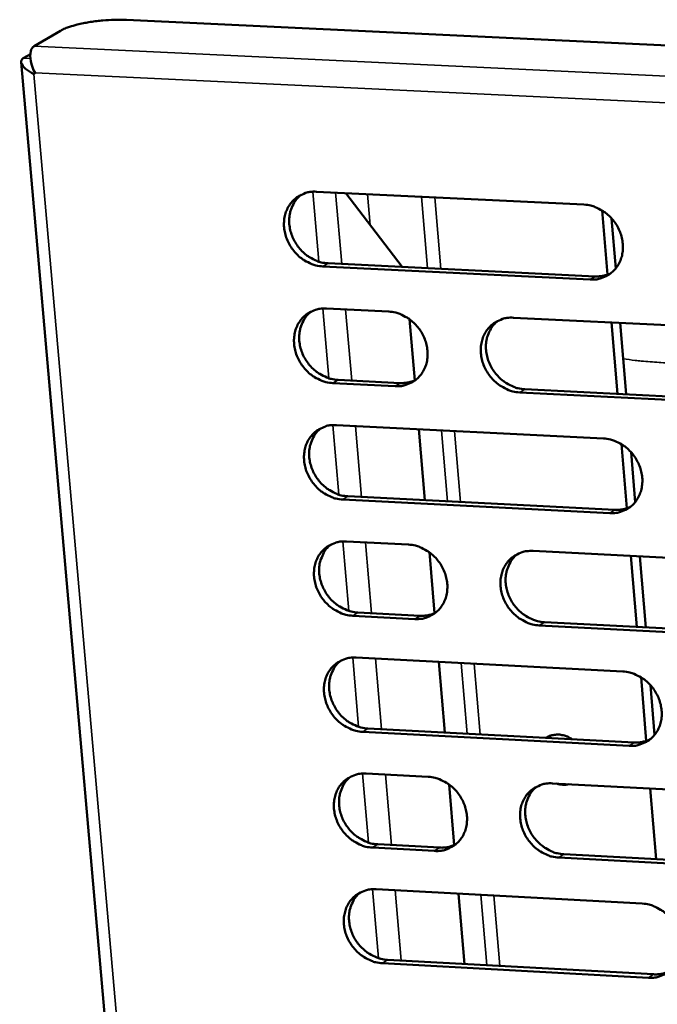
# Model space of a CAD drawing. Units: millimetres. Extents: x 65 to 5901, y 100 to 4100.
# Drawn here: x 4504 to 4550, y 2792 to 2863 of the extents above; entities that cross this region are included whole.
import ezdxf

# ---------------------------------------------------------------- set-up
doc = ezdxf.new("R2010")
doc.units = ezdxf.units.MM
doc.header["$LTSCALE"] = 20
doc.layers.add('Visible (ISO)', color=7, linetype='Continuous', lineweight=50)
doc.layers.add('Visible Narrow (ISO)', color=7, linetype='Continuous', lineweight=35)

msp = doc.modelspace()

# ---------------------------------------------------------------- linework, layer by layer
at = {"layer": 'Visible (ISO)'}
for p, q in [((4512.093, 2862.858), (4757.199, 2851.304)), ((4505.481, 2860.971), (4507.365, 2862.083)), ((4505.218, 2860.415), (4504.71, 2860.114)), ((4504.555, 2859.84), (4524.976, 2627.1)), ((4505.552, 2859.061), (4505.471, 2858.97)), ((4525.682, 2850.566), (4544.811, 2849.64)), ((4527.781, 2850.465), (4531.807, 2845.185)), ((4546.494, 2844.63), (4546.112, 2849.224)), ((4547.088, 2845.079), (4546.791, 2848.654)), ((4526.511, 2845.444), (4545.625, 2844.508)), ((4545.259, 2844.28), (4526.139, 2845.216)), ((4526.397, 2842.21), (4530.849, 2841.99)), ((4532.344, 2841.439), (4532.715, 2837.069)), ((4539.768, 2841.55), (4558.937, 2840.605)), ((4547.205, 2836.103), (4546.78, 2841.205)), ((4547.838, 2836.072), (4547.414, 2841.173)), ((4527.224, 2837.099), (4531.673, 2836.878)), ((4531.304, 2836.647), (4526.853, 2836.869)), ((4540.585, 2836.433), (4559.738, 2835.478)), ((4559.376, 2835.247), (4540.217, 2836.203)), ((4527.11, 2833.868), (4546.208, 2832.909)), ((4533.012, 2833.572), (4533.444, 2828.491)), ((4547.887, 2827.921), (4547.506, 2832.492)), ((4548.48, 2828.361), (4548.184, 2831.924)), ((4546.653, 2827.568), (4527.566, 2828.538)), ((4527.936, 2828.77), (4547.019, 2827.802)), ((4527.822, 2825.542), (4532.268, 2825.315)), ((4533.76, 2824.763), (4534.129, 2820.415)), ((4541.171, 2824.86), (4560.308, 2823.882)), ((4548.595, 2819.426), (4548.172, 2824.502)), ((4549.227, 2819.393), (4548.804, 2824.47)), ((4532.72, 2819.992), (4528.277, 2820.221)), ((4528.647, 2820.456), (4533.089, 2820.227)), ((4560.746, 2818.543), (4541.619, 2819.532)), ((4541.985, 2819.767), (4561.107, 2818.779)), ((4528.533, 2817.231), (4547.599, 2816.239)), ((4534.425, 2816.925), (4534.855, 2811.868)), ((4549.274, 2811.273), (4548.895, 2815.821)), ((4549.867, 2811.704), (4549.572, 2815.254)), ((4548.043, 2810.918), (4528.987, 2811.92)), ((4529.357, 2812.157), (4548.407, 2811.156)), ((4542.428, 2811.65), (4542.292, 2811.477)), ((4529.243, 2808.935), (4533.681, 2808.7)), ((4535.171, 2808.148), (4535.538, 2803.821)), ((4542.569, 2808.23), (4561.675, 2807.219)), ((4549.979, 2802.808), (4549.558, 2807.86)), ((4530.065, 2803.873), (4534.499, 2803.636)), ((4534.132, 2803.396), (4529.696, 2803.633)), ((4543.381, 2803.161), (4562.471, 2802.141)), ((4562.111, 2801.9), (4543.016, 2802.921)), ((4529.951, 2800.654), (4548.985, 2799.63)), ((4535.834, 2800.337), (4536.261, 2795.305)), ((4530.772, 2795.603), (4549.791, 2794.57)), ((4549.428, 2794.328), (4530.404, 2795.362))]:
    msp.add_line(p, q, dxfattribs=at)
at = {"layer": 'Visible (ISO)', "flags": 128}
for points in [[(4507.365, 2862.083, -0.014979), (4507.705, 2862.251, -0.030641), (4507.878, 2862.317, -0.003575), (4508.431, 2862.487, -0.014105), (4508.572, 2862.526, -0.008723), (4509.015, 2862.623, -0.010152), (4509.399, 2862.693, -0.007977), (4509.862, 2862.76, -0.008441), (4510.302, 2862.809, -0.008161), (4510.414, 2862.818, -0.001135), (4511.221, 2862.865, -0.016208), (4511.52, 2862.873, -0.008435), (4512.093, 2862.858)], [(4526.139, 2845.216, -0.036774), (4525.642, 2845.284, -0.058451), (4525.342, 2845.386, -0.016698), (4524.825, 2845.652, -0.036279), (4524.601, 2845.8, -0.033834), (4524.271, 2846.09, -0.03418), (4523.987, 2846.419, -0.033962), (4523.75, 2846.785, -0.033722), (4523.562, 2847.182, -0.035767), (4523.436, 2847.587, -0.035023), (4523.367, 2848.014, -0.038946), (4523.362, 2848.421, -0.037983), (4523.42, 2848.835, -0.04268), (4523.537, 2849.208, -0.041899), (4523.718, 2849.563, -0.045401), (4523.947, 2849.867, -0.045079), (4524.23, 2850.127, -0.045446), (4524.443, 2850.262, -0.022448), (4524.907, 2850.473, -0.065902), (4525.215, 2850.552, -0.044758), (4525.682, 2850.566)], [(4524.607, 2850.358, 0.043026), (4524.266, 2850.043, 0.066086), (4524.093, 2849.794, 0.02139), (4523.873, 2849.318, 0.04275), (4523.794, 2849.066, 0.038047), (4523.734, 2848.653, 0.03901), (4523.739, 2848.246, 0.035074), (4523.807, 2847.818, 0.03582), (4523.933, 2847.413, 0.033762), (4524.12, 2847.015, 0.034005), (4524.358, 2846.649, 0.034215), (4524.642, 2846.319, 0.033871), (4524.971, 2846.029, 0.036316), (4525.195, 2845.881, 0.016728), (4525.713, 2845.614, 0.058498), (4526.013, 2845.512, 0.036812), (4526.511, 2845.444)], [(4544.811, 2849.64, -0.036808), (4545.311, 2849.572, -0.058462), (4545.612, 2849.471, -0.016724), (4546.131, 2849.203, -0.036323), (4546.356, 2849.055, -0.033949), (4546.687, 2848.764, -0.034279), (4546.972, 2848.434, -0.034098), (4547.209, 2848.068, -0.033858), (4547.397, 2847.669, -0.0359), (4547.523, 2847.263, -0.035173), (4547.591, 2846.835, -0.039038), (4547.595, 2846.426, -0.038108), (4547.535, 2846.012, -0.042686), (4547.417, 2845.638, -0.041945), (4547.234, 2845.283, -0.045295), (4547.002, 2844.978, -0.045007), (4546.718, 2844.718, -0.045268), (4546.504, 2844.583, -0.022332), (4546.037, 2844.372, -0.065706), (4545.728, 2844.293, -0.044592), (4545.259, 2844.28)], [(4545.625, 2844.508, 0.03203), (4545.914, 2844.511, 0.03203), (4546.2, 2844.55, 0.031263), (4546.473, 2844.623, 0.031263), (4546.734, 2844.73)], [(4526.853, 2836.869, -0.036725), (4526.356, 2836.938, -0.058385), (4526.057, 2837.039, -0.016661), (4525.54, 2837.306, -0.036229), (4525.316, 2837.454, -0.033807), (4524.987, 2837.743, -0.034145), (4524.703, 2838.072, -0.03396), (4524.466, 2838.437, -0.033711), (4524.278, 2838.834, -0.035792), (4524.152, 2839.238, -0.03504), (4524.083, 2839.665, -0.038996), (4524.078, 2840.071, -0.038029), (4524.137, 2840.484, -0.042741), (4524.253, 2840.856, -0.041963), (4524.434, 2841.21, -0.045444), (4524.663, 2841.514, -0.045129), (4524.946, 2841.773, -0.045446), (4525.159, 2841.907, -0.02244), (4525.622, 2842.118, -0.065875), (4525.93, 2842.196, -0.04475), (4526.397, 2842.21)], [(4525.311, 2841.997, 0.042933), (4524.973, 2841.682, 0.065979), (4524.802, 2841.433, 0.021311), (4524.585, 2840.957, 0.042658), (4524.507, 2840.707, 0.037957), (4524.45, 2840.295, 0.038923), (4524.455, 2839.889, 0.034987), (4524.525, 2839.463, 0.035736), (4524.652, 2839.059, 0.03367), (4524.839, 2838.663, 0.033916), (4525.077, 2838.299, 0.03411), (4525.36, 2837.971, 0.03377), (4525.689, 2837.682, 0.036192), (4525.912, 2837.535, 0.016629), (4526.429, 2837.269, 0.058335), (4526.728, 2837.168, 0.036685), (4527.224, 2837.099)], [(4530.849, 2841.99, -0.036753), (4531.347, 2841.922, -0.058415), (4531.647, 2841.82, -0.016687), (4532.165, 2841.553, -0.036261), (4532.389, 2841.406, -0.033855), (4532.719, 2841.116, -0.03419), (4533.003, 2840.787, -0.03401), (4533.24, 2840.421, -0.033765), (4533.428, 2840.024, -0.03584), (4533.553, 2839.619, -0.0351), (4533.622, 2839.192, -0.039032), (4533.627, 2838.785, -0.038084), (4533.568, 2838.372, -0.04275), (4533.451, 2838, -0.041996), (4533.269, 2837.646, -0.045414), (4533.039, 2837.342, -0.045123), (4532.756, 2837.083, -0.045384), (4532.543, 2836.949, -0.022406), (4532.079, 2836.739, -0.065803), (4531.771, 2836.661, -0.044692), (4531.304, 2836.647)], [(4540.217, 2836.203, -0.036729), (4539.719, 2836.271, -0.058369), (4539.419, 2836.373, -0.016662), (4538.9, 2836.64, -0.036239), (4538.676, 2836.788, -0.033867), (4538.347, 2837.078, -0.034195), (4538.063, 2837.407, -0.034038), (4537.825, 2837.773, -0.033785), (4537.638, 2838.17, -0.035869), (4537.512, 2838.575, -0.035123), (4537.443, 2839.002, -0.039047), (4537.439, 2839.409, -0.038093), (4537.498, 2839.822, -0.042738), (4537.616, 2840.195, -0.041974), (4537.798, 2840.55, -0.045375), (4538.028, 2840.854, -0.045069), (4538.312, 2841.113, -0.045339), (4538.525, 2841.248, -0.022366), (4538.991, 2841.458, -0.065761), (4539.3, 2841.537, -0.044652), (4539.768, 2841.55)], [(4538.665, 2841.331, 0.042799), (4538.327, 2841.014, 0.065796), (4538.157, 2840.764, 0.021199), (4537.94, 2840.287, 0.042531), (4537.863, 2840.037, 0.037911), (4537.806, 2839.625, 0.038862), (4537.813, 2839.219, 0.034984), (4537.883, 2838.793, 0.035723), (4538.01, 2838.39, 0.033678), (4538.198, 2837.994, 0.033923), (4538.436, 2837.631, 0.034101), (4538.72, 2837.303, 0.03377), (4539.048, 2837.015, 0.036141), (4539.272, 2836.868, 0.016578), (4539.789, 2836.602, 0.058237), (4540.088, 2836.501, 0.036626), (4540.585, 2836.433)], [(4531.673, 2836.878, 0.03195), (4531.96, 2836.88, 0.03195), (4532.244, 2836.918, 0.03117), (4532.514, 2836.991, 0.03117), (4532.773, 2837.096)], [(4527.566, 2828.538, -0.036675), (4527.069, 2828.606, -0.05832), (4526.77, 2828.708, -0.016625), (4526.253, 2828.975, -0.036178), (4526.03, 2829.122, -0.033779), (4525.701, 2829.412, -0.034111), (4525.418, 2829.74, -0.033958), (4525.181, 2830.105, -0.0337), (4524.993, 2830.501, -0.035817), (4524.867, 2830.904, -0.035057), (4524.798, 2831.331, -0.039045), (4524.793, 2831.736, -0.038075), (4524.852, 2832.148, -0.042801), (4524.968, 2832.519, -0.042026), (4525.149, 2832.873, -0.045488), (4525.378, 2833.176, -0.045179), (4525.66, 2833.434, -0.045445), (4525.873, 2833.568, -0.022433), (4526.336, 2833.777, -0.065847), (4526.644, 2833.855, -0.044743), (4527.11, 2833.868)], [(4526.014, 2833.652, 0.042841), (4525.679, 2833.336, 0.065873), (4525.51, 2833.087, 0.021234), (4525.296, 2832.612, 0.042566), (4525.219, 2832.362, 0.037868), (4525.164, 2831.951, 0.038836), (4525.171, 2831.547, 0.0349), (4525.242, 2831.123, 0.035651), (4525.369, 2830.721, 0.033579), (4525.557, 2830.327, 0.033828), (4525.794, 2829.965, 0.034005), (4526.077, 2829.638, 0.03367), (4526.405, 2829.351, 0.036068), (4526.628, 2829.205, 0.01653), (4527.143, 2828.939, 0.058172), (4527.441, 2828.838, 0.036559), (4527.936, 2828.77)], [(4546.208, 2832.909, -0.036708), (4546.706, 2832.841, -0.058331), (4547.007, 2832.739, -0.016651), (4547.526, 2832.471, -0.036221), (4547.75, 2832.324, -0.033893), (4548.08, 2832.033, -0.034211), (4548.364, 2831.704, -0.034094), (4548.602, 2831.339, -0.033836), (4548.789, 2830.941, -0.03595), (4548.914, 2830.536, -0.035207), (4548.982, 2830.109, -0.039138), (4548.986, 2829.703, -0.038201), (4548.926, 2829.29, -0.042808), (4548.808, 2828.918, -0.042072), (4548.625, 2828.564, -0.045381), (4548.394, 2828.261, -0.045107), (4548.11, 2828.002, -0.045267), (4547.896, 2827.869, -0.022316), (4547.431, 2827.659, -0.065651), (4547.122, 2827.581, -0.044576), (4546.653, 2827.568)], [(4547.019, 2827.802, 0.032773), (4547.314, 2827.804, 0.032773), (4547.606, 2827.845, 0.031958), (4547.883, 2827.921, 0.031958), (4548.149, 2828.032)], [(4528.277, 2820.221, -0.036626), (4527.781, 2820.29, -0.058255), (4527.482, 2820.392, -0.016588), (4526.966, 2820.659, -0.036128), (4526.743, 2820.806, -0.033752), (4526.414, 2821.095, -0.034077), (4526.131, 2821.423, -0.033956), (4525.894, 2821.787, -0.033689), (4525.707, 2822.183, -0.035842), (4525.581, 2822.586, -0.035074), (4525.512, 2823.011, -0.039095), (4525.507, 2823.416, -0.038121), (4525.566, 2823.827, -0.042862), (4525.682, 2824.198, -0.04209), (4525.863, 2824.55, -0.045531), (4526.092, 2824.852, -0.045229), (4526.374, 2825.11, -0.045445), (4526.586, 2825.243, -0.022425), (4527.049, 2825.452, -0.065819), (4527.357, 2825.53, -0.044735), (4527.822, 2825.542)], [(4526.716, 2825.322, 0.042749), (4526.384, 2825.005, 0.065767), (4526.217, 2824.757, 0.021157), (4526.005, 2824.282, 0.042476), (4525.93, 2824.033, 0.037779), (4525.876, 2823.623, 0.038749), (4525.885, 2823.221, 0.034814), (4525.957, 2822.798, 0.035567), (4526.085, 2822.398, 0.033487), (4526.273, 2822.006, 0.033741), (4526.51, 2821.645, 0.033901), (4526.793, 2821.321, 0.03357), (4527.121, 2821.034, 0.035945), (4527.342, 2820.889, 0.016432), (4527.857, 2820.625, 0.05801), (4528.154, 2820.524, 0.036433), (4528.647, 2820.456)], [(4532.268, 2825.315, -0.036654), (4532.765, 2825.246, -0.058284), (4533.064, 2825.144, -0.016614), (4533.581, 2824.877, -0.03616), (4533.805, 2824.73, -0.0338), (4534.133, 2824.44, -0.034122), (4534.417, 2824.112, -0.034006), (4534.654, 2823.747, -0.033743), (4534.841, 2823.351, -0.035891), (4534.967, 2822.948, -0.035134), (4535.035, 2822.522, -0.039131), (4535.04, 2822.117, -0.038177), (4534.981, 2821.706, -0.042871), (4534.864, 2821.335, -0.042123), (4534.683, 2820.982, -0.045501), (4534.453, 2820.68, -0.045223), (4534.17, 2820.423, -0.045383), (4533.958, 2820.29, -0.02239), (4533.494, 2820.081, -0.065748), (4533.186, 2820.004, -0.044676), (4532.72, 2819.992)], [(4541.619, 2819.532, -0.03663), (4541.122, 2819.601, -0.058238), (4540.822, 2819.703, -0.016589), (4540.304, 2819.97, -0.036138), (4540.081, 2820.117, -0.033812), (4539.752, 2820.407, -0.034126), (4539.468, 2820.736, -0.034034), (4539.231, 2821.1, -0.033763), (4539.044, 2821.496, -0.03592), (4538.919, 2821.9, -0.035157), (4538.85, 2822.326, -0.039147), (4538.846, 2822.731, -0.038186), (4538.905, 2823.143, -0.04286), (4539.023, 2823.514, -0.042101), (4539.204, 2823.867, -0.045461), (4539.435, 2824.169, -0.045168), (4539.718, 2824.427, -0.045338), (4539.931, 2824.561, -0.02235), (4540.395, 2824.77, -0.065706), (4540.704, 2824.847, -0.044637), (4541.171, 2824.86)], [(4540.047, 2824.632, 0.042615), (4539.716, 2824.314, 0.065584), (4539.549, 2824.065, 0.021045), (4539.338, 2823.588, 0.042349), (4539.264, 2823.34, 0.037732), (4539.211, 2822.93, 0.038688), (4539.22, 2822.528, 0.034809), (4539.293, 2822.105, 0.035553), (4539.421, 2821.706, 0.033493), (4539.61, 2821.314, 0.033746), (4539.847, 2820.954, 0.03389), (4540.131, 2820.63, 0.033568), (4540.458, 2820.344, 0.035893), (4540.679, 2820.2, 0.016381), (4541.194, 2819.936, 0.057911), (4541.492, 2819.835, 0.036373), (4541.985, 2819.767)], [(4533.089, 2820.227, 0.032683), (4533.381, 2820.228, 0.032683), (4533.671, 2820.268, 0.031856), (4533.946, 2820.343, 0.031856), (4534.209, 2820.453)], [(4528.987, 2811.92, -0.036576), (4528.491, 2811.989, -0.05819), (4528.193, 2812.091, -0.016552), (4527.677, 2812.358, -0.036078), (4527.454, 2812.505, -0.033725), (4527.126, 2812.794, -0.034043), (4526.843, 2813.122, -0.033954), (4526.606, 2813.485, -0.033678), (4526.419, 2813.88, -0.035867), (4526.294, 2814.282, -0.035092), (4526.225, 2814.707, -0.039144), (4526.22, 2815.111, -0.038168), (4526.279, 2815.521, -0.042923), (4526.395, 2815.891, -0.042153), (4526.575, 2816.243, -0.045574), (4526.804, 2816.544, -0.045279), (4527.086, 2816.801, -0.045444), (4527.298, 2816.934, -0.022417), (4527.76, 2817.142, -0.065791), (4528.068, 2817.219, -0.044727), (4528.533, 2817.231)], [(4527.417, 2817.007, 0.042658), (4527.087, 2816.689, 0.065663), (4526.922, 2816.441, 0.021081), (4526.713, 2815.967, 0.042386), (4526.64, 2815.719, 0.037691), (4526.588, 2815.311, 0.038663), (4526.598, 2814.909, 0.034728), (4526.671, 2814.489, 0.035483), (4526.8, 2814.091, 0.033396), (4526.988, 2813.7, 0.033653), (4527.225, 2813.341, 0.033797), (4527.508, 2813.018, 0.03347), (4527.835, 2812.733, 0.035823), (4528.055, 2812.589, 0.016335), (4528.569, 2812.325, 0.057849), (4528.865, 2812.225, 0.036308), (4529.357, 2812.157)], [(4547.599, 2816.239, -0.036609), (4548.097, 2816.17, -0.0582), (4548.397, 2816.068, -0.016578), (4548.915, 2815.8, -0.036121), (4549.139, 2815.653, -0.033838), (4549.468, 2815.363, -0.034142), (4549.752, 2815.035, -0.03409), (4549.988, 2814.67, -0.033814), (4550.175, 2814.274, -0.036), (4550.3, 2813.871, -0.035242), (4550.368, 2813.445, -0.039238), (4550.372, 2813.04, -0.038294), (4550.312, 2812.629, -0.042929), (4550.194, 2812.258, -0.042198), (4550.012, 2811.906, -0.045467), (4549.781, 2811.604, -0.045206), (4549.498, 2811.347, -0.045265), (4549.284, 2811.215, -0.0223), (4548.819, 2811.007, -0.065595), (4548.51, 2810.929, -0.04456), (4548.043, 2810.918)], [(4542.093, 2811.487, -0.039378), (4542.346, 2811.625, -0.061558), (4542.522, 2811.678, -0.018379), (4542.848, 2811.723, -0.039216), (4543.003, 2811.726, -0.035223), (4543.152, 2811.707, -0.015029), (4543.496, 2811.627, -0.05367), (4543.689, 2811.553, -0.034996), (4543.961, 2811.389)], [(4548.407, 2811.156, 0.033505), (4548.708, 2811.158, 0.033505), (4549.006, 2811.2, 0.032642), (4549.288, 2811.279, 0.032642), (4549.558, 2811.394)], [(4529.696, 2803.633, -0.036527), (4529.201, 2803.703, -0.058125), (4528.902, 2803.805, -0.016515), (4528.386, 2804.072, -0.036028), (4528.164, 2804.219, -0.033698), (4527.836, 2804.508, -0.034009), (4527.553, 2804.835, -0.033952), (4527.317, 2805.198, -0.033667), (4527.13, 2805.593, -0.035892), (4527.005, 2805.994, -0.035109), (4526.936, 2806.418, -0.039194), (4526.931, 2806.821, -0.038214), (4526.99, 2807.231, -0.042983), (4527.106, 2807.6, -0.042217), (4527.286, 2807.95, -0.045617), (4527.515, 2808.251, -0.045328), (4527.796, 2808.507, -0.045442), (4528.009, 2808.64, -0.022409), (4528.471, 2808.847, -0.065763), (4528.778, 2808.924, -0.044718), (4529.243, 2808.935)], [(4528.116, 2808.707, 0.042568), (4527.79, 2808.389, 0.065559), (4527.626, 2808.141, 0.021005), (4527.421, 2807.667, 0.042296), (4527.349, 2807.42, 0.037603), (4527.298, 2807.013, 0.038577), (4527.31, 2806.613, 0.034642), (4527.384, 2806.194, 0.0354), (4527.513, 2805.798, 0.033305), (4527.702, 2805.409, 0.033566), (4527.939, 2805.052, 0.033693), (4528.221, 2804.731, 0.033371), (4528.547, 2804.447, 0.035701), (4528.767, 2804.304, 0.016239), (4529.279, 2804.041, 0.057688), (4529.574, 2803.941, 0.036184), (4530.065, 2803.873)], [(4533.681, 2808.7, -0.036555), (4534.177, 2808.631, -0.058154), (4534.476, 2808.529, -0.016541), (4534.992, 2808.261, -0.036059), (4535.215, 2808.114, -0.033745), (4535.543, 2807.825, -0.034053), (4535.827, 2807.498, -0.034002), (4536.063, 2807.134, -0.033721), (4536.25, 2806.739, -0.035941), (4536.375, 2806.337, -0.035168), (4536.444, 2805.912, -0.039231), (4536.448, 2805.509, -0.03827), (4536.389, 2805.099, -0.042992), (4536.272, 2804.73, -0.04225), (4536.091, 2804.379, -0.045587), (4535.861, 2804.079, -0.045322), (4535.58, 2803.823, -0.04538), (4535.367, 2803.691, -0.022374), (4534.904, 2803.484, -0.065692), (4534.597, 2803.407, -0.044659), (4534.132, 2803.396)], [(4543.016, 2802.921, -0.036531), (4542.519, 2802.991, -0.058108), (4542.22, 2803.093, -0.016516), (4541.703, 2803.361, -0.036038), (4541.48, 2803.508, -0.033758), (4541.152, 2803.797, -0.034058), (4540.869, 2804.124, -0.03403), (4540.632, 2804.488, -0.033741), (4540.445, 2804.883, -0.03597), (4540.32, 2805.285, -0.035191), (4540.252, 2805.71, -0.039246), (4540.248, 2806.114, -0.038279), (4540.307, 2806.523, -0.042981), (4540.424, 2806.893, -0.042228), (4540.606, 2807.244, -0.045547), (4540.836, 2807.546, -0.045267), (4541.118, 2807.802, -0.045336), (4541.331, 2807.934, -0.022334), (4541.795, 2808.142, -0.06565), (4542.103, 2808.219, -0.04462), (4542.569, 2808.23)], [(4543.741, 2808.168, -0.033034), (4543.524, 2808.135, -0.033034), (4543.305, 2808.131, -0.034269), (4543.079, 2808.158, -0.034269), (4542.858, 2808.215)], [(4541.425, 2807.994, 0.042434), (4541.099, 2807.674, 0.065376), (4540.937, 2807.426, 0.020894), (4540.732, 2806.951, 0.04217), (4540.66, 2806.704, 0.037554), (4540.611, 2806.297, 0.038515), (4540.623, 2805.897, 0.034636), (4540.698, 2805.478, 0.035384), (4540.827, 2805.083, 0.033309), (4541.016, 2804.695, 0.033569), (4541.254, 2804.338, 0.033681), (4541.537, 2804.017, 0.033367), (4541.863, 2803.734, 0.035648), (4542.082, 2803.591, 0.016187), (4542.595, 2803.329, 0.057588), (4542.89, 2803.229, 0.036123), (4543.381, 2803.161)], [(4534.499, 2803.636, 0.033407), (4534.797, 2803.637, 0.033407), (4535.093, 2803.679, 0.032531), (4535.373, 2803.757, 0.032531), (4535.64, 2803.87)], [(4530.404, 2795.362, -0.036478), (4529.908, 2795.432, -0.05806), (4529.61, 2795.534, -0.016479), (4529.095, 2795.801, -0.035978), (4528.873, 2795.948, -0.03367), (4528.546, 2796.236, -0.033975), (4528.263, 2796.563, -0.03395), (4528.027, 2796.926, -0.033656), (4527.84, 2797.32, -0.035917), (4527.715, 2797.721, -0.035126), (4527.646, 2798.144, -0.039244), (4527.641, 2798.546, -0.03826), (4527.7, 2798.955, -0.043044), (4527.816, 2799.323, -0.04228), (4527.996, 2799.673, -0.04566), (4528.225, 2799.973, -0.045378), (4528.506, 2800.229, -0.045441), (4528.718, 2800.36, -0.022401), (4529.18, 2800.566, -0.065735), (4529.487, 2800.643, -0.04471), (4529.951, 2800.654)], [(4528.815, 2800.422, 0.042478), (4528.491, 2800.103, 0.065457), (4528.33, 2799.855, 0.02093), (4528.126, 2799.382, 0.042208), (4528.056, 2799.136, 0.037515), (4528.007, 2798.73, 0.038491), (4528.02, 2798.332, 0.034556), (4528.095, 2797.915, 0.035316), (4528.225, 2797.52, 0.033215), (4528.414, 2797.133, 0.033478), (4528.652, 2796.778, 0.03359), (4528.934, 2796.458, 0.033272), (4529.259, 2796.176, 0.03558), (4529.477, 2796.034, 0.016143), (4529.989, 2795.772, 0.057529), (4530.283, 2795.672, 0.036061), (4530.772, 2795.603)], [(4548.985, 2799.63, -0.036511), (4549.483, 2799.56, -0.058071), (4549.782, 2799.458, -0.016505), (4550.299, 2799.19, -0.03602), (4550.522, 2799.043, -0.033784), (4550.851, 2798.754, -0.034073), (4551.134, 2798.426, -0.034086), (4551.37, 2798.062, -0.033792), (4551.557, 2797.667, -0.036051), (4551.682, 2797.265, -0.035277), (4551.75, 2796.84, -0.039337), (4551.754, 2796.437, -0.038387), (4551.693, 2796.028, -0.04305), (4551.576, 2795.658, -0.042326), (4551.394, 2795.308, -0.045553), (4551.163, 2795.008, -0.045304), (4550.88, 2794.752, -0.045262), (4550.667, 2794.621, -0.022284), (4550.202, 2794.415, -0.065539), (4549.894, 2794.338, -0.044544), (4549.428, 2794.328)], [(4549.791, 2794.57, 0.034227), (4550.097, 2794.572, 0.034227), (4550.401, 2794.616, 0.033314), (4550.688, 2794.697, 0.033314), (4550.961, 2794.817)]]:
    msp.add_lwpolyline(points, format="xyb", dxfattribs=at)
at = {"layer": 'Visible (ISO)'}
for points, knots in [([(4505.552, 2859.061), (4505.274, 2859.609), (4505.152, 2860.234), (4505.249, 2860.618), (4505.292, 2860.784), (4505.372, 2860.906), (4505.481, 2860.971)], [1.570796, 1.570796, 1.570796, 1.570796, 2.666319, 2.666319, 2.666319, 3.141593, 3.141593, 3.141593, 3.141593]), ([(4504.71, 2860.114), (4504.457, 2859.965), (4504.526, 2859.659), (4504.883, 2859.352), (4505.037, 2859.219), (4505.241, 2859.087), (4505.471, 2858.97)], [-3.141593, -3.141593, -3.141593, -3.141593, -2.04607, -2.04607, -2.04607, -1.570796, -1.570796, -1.570796, -1.570796])]:
    msp.add_open_spline(points, degree=3, knots=knots, dxfattribs=at)
at = {"layer": 'Visible Narrow (ISO)'}
for p, q in [((4505.481, 2860.971), (4757.707, 2849.021)), ((4505.227, 2860.09), (4504.71, 2860.114)), ((4505.471, 2858.97), (4525.778, 2627.294)), ((4756.562, 2847.116), (4505.552, 2859.061)), ((4525.852, 2845.565), (4525.424, 2850.565)), ((4527.054, 2850.5), (4527.489, 2845.396)), ((4529.343, 2850.389), (4529.532, 2848.169)), ((4533.633, 2845.095), (4533.201, 2850.202)), ((4534.148, 2850.156), (4534.58, 2845.049)), ((4526.139, 2845.216), (4526.511, 2845.444)), ((4545.259, 2844.28), (4545.625, 2844.508)), ((4526.566, 2837.221), (4526.139, 2842.209)), ((4527.767, 2842.142), (4528.202, 2837.051)), ((4526.853, 2836.869), (4527.224, 2837.099)), ((4531.304, 2836.647), (4531.673, 2836.878)), ((4540.217, 2836.203), (4540.585, 2836.433)), ((4527.278, 2828.892), (4526.852, 2833.867)), ((4528.48, 2833.8), (4528.913, 2828.721)), ((4535.047, 2828.409), (4534.616, 2833.491)), ((4535.562, 2833.444), (4535.993, 2828.361)), ((4527.566, 2828.538), (4527.936, 2828.77)), ((4546.653, 2827.568), (4547.019, 2827.802)), ((4527.99, 2820.578), (4527.565, 2825.542)), ((4529.191, 2825.472), (4529.623, 2820.406)), ((4528.277, 2820.221), (4528.647, 2820.456)), ((4532.72, 2819.992), (4533.089, 2820.227)), ((4541.619, 2819.532), (4541.985, 2819.767)), ((4528.7, 2812.279), (4528.276, 2817.231)), ((4529.9, 2817.16), (4530.332, 2812.106)), ((4536.455, 2811.784), (4536.027, 2816.841)), ((4536.971, 2816.792), (4537.399, 2811.734)), ((4528.987, 2811.92), (4529.357, 2812.157)), ((4548.043, 2810.918), (4548.407, 2811.156)), ((4529.408, 2803.996), (4528.986, 2808.935)), ((4530.609, 2808.863), (4531.039, 2803.821)), ((4529.696, 2803.633), (4530.065, 2803.873)), ((4534.132, 2803.396), (4534.499, 2803.636)), ((4543.016, 2802.921), (4543.381, 2803.161)), ((4530.116, 2795.727), (4529.694, 2800.654)), ((4531.316, 2800.581), (4531.746, 2795.551)), ((4537.859, 2795.218), (4537.432, 2800.251)), ((4538.375, 2800.201), (4538.801, 2795.167)), ((4530.404, 2795.362), (4530.772, 2795.603)), ((4549.428, 2794.328), (4549.791, 2794.57))]:
    msp.add_line(p, q, dxfattribs=at)
at = {"layer": 'Visible Narrow (ISO)', "flags": 128}
msp.add_lwpolyline([(4547.627, 2838.611, 0.006127), (4548.479, 2838.492, 0.012216), (4548.908, 2838.448, 0.000587), (4550.186, 2838.349, 0.006044), (4550.31, 2838.342, 0.004983), (4551.081, 2838.309, 0.00528), (4551.809, 2838.294, 0.004618), (4552.608, 2838.293, 0.004795), (4553.377, 2838.307, 0.004431), (4554.188, 2838.336, 0.004514), (4554.984, 2838.379, 0.004395), (4555.794, 2838.437, 0.004397), (4556.602, 2838.509, 0.004508), (4557.395, 2838.595, 0.004429), (4558.201, 2838.696, 0.004785), (4558.311, 2838.712, 0.000366), (4559.75, 2838.935, 0.00951), (4560.248, 2839.022, 0.004829), (4561.223, 2839.222)], format="xyb", dxfattribs=at)

doc.saveas('drawing.dxf')
